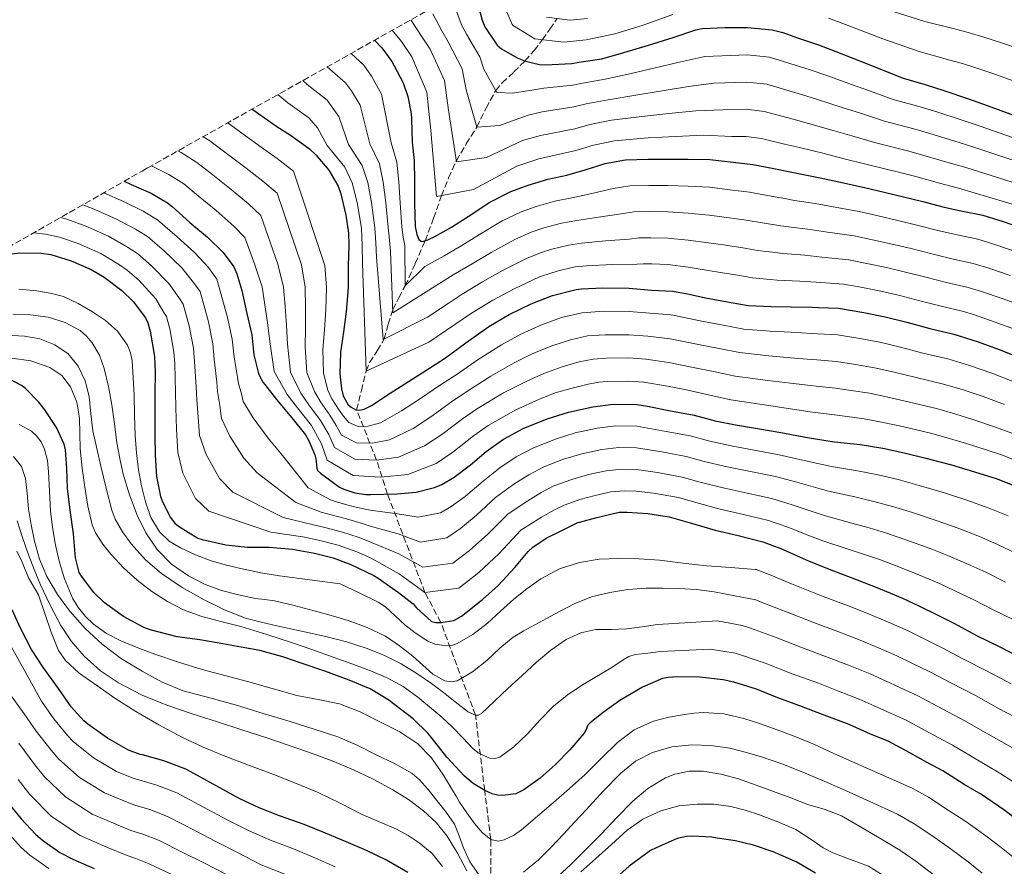
# Model space of a CAD drawing. Units: metres. Extents: x 579718 to 583124, y 4768225 to 4770579.
# Drawn here: x 581615 to 581883, y 4770090 to 4770321 of the extents above; entities that cross this region are included whole.
import ezdxf

# ---------------------------------------------------------------- set-up
doc = ezdxf.new("R2010")
doc.units = ezdxf.units.M
doc.header["$MEASUREMENT"] = 0
doc.linetypes.add('DGN Style 3', pattern=[2.435891, 1.739922, -0.695969])
for name, color, linetype, lineweight in [('Curva de nivel directora', 30, 'Continuous', 30), ('Curva de nivel intermedia', 30, 'Continuous', 0), ('Vaguada', 142, 'DGN Style 3', 13), ('Zona arbolada', 92, 'DGN Style 3', 0)]:
    doc.layers.add(name, color=color, linetype=linetype, lineweight=lineweight)

# ---------------------------------------------------------------- blocks, each defined once
blk = doc.blocks.new('*U3')
at = {"layer": 'Zona arbolada', "color": 92, "linetype": 'DGN Style 3', "lineweight": 0}
blk.add_polyline3d([(581518.1422, 4770205.9208, 0), (581647.9605, 4770279.9593, 0), (581649.4882, 4770280.8246, 0), (581841.6513, 4770388.9343, 0)], dxfattribs=at)

msp = doc.modelspace()

# ---------------------------------------------------------------- linework, layer by layer
at = {"layer": 'Curva de nivel directora', "color": 30, "linetype": 'Continuous', "lineweight": 30, "flags": 128}
for points, elevation in [([(581739.46, 4770326.15), (581740.79, 4770321.19), (581741.54, 4770319.37), (581744.91, 4770314.34), (581746.08, 4770313.33), (581750.32, 4770310.87), (581752.61, 4770309.94), (581756.43, 4770309.09), (581758.05, 4770308.98), (581765.27, 4770309.32), (581767.17, 4770309.65), (581773.49, 4770310.63), (581779.46, 4770312.33), (581786.21, 4770314.33), (581792.91, 4770316.42), (581799.09, 4770318.52), (581800.88, 4770318.87), (581807.06, 4770319.19), (581813.2, 4770319.13), (581819.95, 4770318.47), (581822.9, 4770317.81), (581826.91, 4770316.32), (581832.63, 4770314.37), (581837.33, 4770312.6), (581844.1, 4770309.92), (581848.9, 4770308.05), (581855.43, 4770305.41), (581862.05, 4770303.52), (581866.83, 4770301.97), (581873.57, 4770299.65), (581878.69, 4770297.88), (581900.02, 4770290)], 325), ([(581711.44, 4770315.68), (581713.43, 4770313.61), (581716.15, 4770309.9), (581716.77, 4770308.68), (581719.2, 4770304.06), (581720.51, 4770300.31), (581721.44, 4770295.67), (581721.47, 4770294.15), (581721.73, 4770287.88), (581722.23, 4770282.84), (581722.35, 4770277.11), (581722.29, 4770271.21), (581722.51, 4770264.82), (581722.96, 4770262.62), (581723.52, 4770261.29), (581724.21, 4770260.73), (581724.82, 4770260.76), (581725.97, 4770261.13), (581727.92, 4770262.06), (581732.4, 4770264.6), (581736.98, 4770267.51), (581742.88, 4770271.45)], 350), ([(581677.99, 4770296.86), (581679.2, 4770296.02), (581684.51, 4770292.26), (581688.75, 4770289.59), (581693.67, 4770286.01), (581695.39, 4770284.34), (581698.91, 4770280.18), (581701.51, 4770275.78), (581702.19, 4770273.75), (581703.59, 4770267.94), (581704.32, 4770262.98), (581704.39, 4770259.74), (581704.26, 4770254.06), (581704.19, 4770248.09), (581703.65, 4770241.58), (581702.96, 4770235.99), (581702.15, 4770230.5), (581701.94, 4770224.58), (581702.37, 4770220.52), (581702.88, 4770218.55), (581704.26, 4770216.09), (581704.99, 4770215.5), (581706.34, 4770214.73), (581707.41, 4770214.62), (581708.59, 4770214.9), (581710.58, 4770215.94), (581715.65, 4770219.27)], 375), ([(581742.88, 4770271.45), (581748.64, 4770274.34), (581753.39, 4770276.09), (581758.77, 4770277.75), (581763.92, 4770278.87), (581768.91, 4770280.29), (581774.37, 4770282.02), (581779.91, 4770282.97), (581786.05, 4770283.19), (581791.47, 4770283.19), (581797.01, 4770283.19), (581802.98, 4770283.09), (581809.31, 4770282.36), (581814.66, 4770281.73), (581820, 4770280.77), (581825.36, 4770279.69), (581827.63, 4770279.19), (581833.09, 4770278.12), (581838.13, 4770276.98), (581845.15, 4770275.48), (581850.53, 4770274.16), (581855.86, 4770272.88), (581861.06, 4770271.62), (581866.9, 4770270.1), (581871.89, 4770269), (581877.44, 4770267.89), (581883.04, 4770266.16), (581889.31, 4770263.99)], 350), ([(581643.05, 4770277.16), (581644.98, 4770276.31), (581650.42, 4770273.93), (581654.91, 4770271.24), (581656.15, 4770270.25), (581661.03, 4770265.93), (581665.83, 4770261.93), (581670.08, 4770257.74), (581672.99, 4770253.77), (581673.86, 4770251.85), (581675.19, 4770247.29), (581676.55, 4770241.08), (581677.89, 4770235.26), (581678.5, 4770229.74), (581679.62, 4770225), (581679.94, 4770224.19), (581680.96, 4770222.3), (581681.47, 4770221.64), (581684.66, 4770217.59), (581688.86, 4770212.57), (581692.54, 4770207.9), (581693.5, 4770206.28), (581695.15, 4770202.46), (581695.39, 4770201.38), (581695.63, 4770198.82)], 400), ([(581610.31, 4770257.08), (581614.59, 4770257.59), (581620.4, 4770257.53), (581623.07, 4770257.15), (581628.55, 4770255.43), (581634.03, 4770253.05), (581637.6, 4770250.94), (581642.43, 4770247.32), (581645.54, 4770244.33), (581648.93, 4770239.85), (581649.54, 4770238.46), (581650.18, 4770236.27), (581651.35, 4770229.35), (581651.49, 4770225.05), (581651.47, 4770219), (581651.47, 4770213.91), (581651.47, 4770207.87), (581651.57, 4770202.27), (581651.86, 4770196.55), (581653.01, 4770191.07), (581653.41, 4770189.9), (581655.58, 4770185.47), (581656.9, 4770183.8), (581657.87, 4770182.94), (581663.15, 4770179.71), (581664.34, 4770179.32), (581670.85, 4770177.88), (581676.74, 4770177.26), (581682.66, 4770177.27), (581689.04, 4770176.73), (581695.01, 4770175.59), (581700.08, 4770174.3), (581704.93, 4770172.55), (581711.25, 4770169.51)], 425), ([(581715.65, 4770219.27), (581720.7, 4770222.46), (581726.42, 4770226.17), (581730.83, 4770228.95), (581736.32, 4770233.06), (581742.59, 4770237.46), (581748.21, 4770240.76), (581754.22, 4770243.69), (581760.02, 4770246.01), (581766.45, 4770247.57), (581767.95, 4770247.75), (581773.74, 4770248.04), (581780.96, 4770247.96), (581787.06, 4770247.45), (581792.75, 4770247.16), (581796.86, 4770246.41), (581802.18, 4770245.22), (581807.73, 4770244.26), (581813.38, 4770243.24), (581819.74, 4770242.93), (581825.18, 4770242.89), (581830.98, 4770242.74), (581832.61, 4770242.69), (581838.08, 4770242.49), (581845.04, 4770241.35), (581850.8, 4770240.17), (581856.7, 4770238.68), (581862.99, 4770236.93), (581869.52, 4770235.41), (581875.92, 4770233.43), (581882.24, 4770231.14), (581888.46, 4770228.61)], 375), ([(581663.73, 4770151.9), (581657.57, 4770152.73), (581650.16, 4770154.68), (581648.43, 4770155.34), (581642.86, 4770158.33), (581637.71, 4770162.06), (581634.8, 4770164.89), (581631.38, 4770169.35), (581630.8, 4770170.36), (581629.82, 4770174.33), (581629.23, 4770180.89), (581628.32, 4770187.39), (581627.55, 4770193.23), (581627.38, 4770198.75), (581627.01, 4770203.85), (581626.71, 4770205.34), (581624.59, 4770209.9), (581621.41, 4770214.71), (581619.79, 4770216.81), (581616.1, 4770220.54), (581615.04, 4770221.39), (581610.53, 4770223.74)], 450), ([(581695.63, 4770198.82), (581695.87, 4770198.14), (581696.66, 4770197.48), (581701.89, 4770193.59), (581702.99, 4770193.05), (581706, 4770192.1), (581709.01, 4770191.64), (581710.3, 4770191.62), (581717.5, 4770191.85), (581722.77, 4770192.31), (581727.78, 4770193.53), (581729.79, 4770194.38), (581733.15, 4770196.36), (581737.6, 4770199.77), (581741.86, 4770203.37), (581746.62, 4770206.74), (581752, 4770209.62), (581758.54, 4770212.28), (581764.34, 4770214.14), (581770.98, 4770215.54), (581776.54, 4770216.26), (581783.04, 4770216.21), (581785.92, 4770215.78), (581792.19, 4770214.49), (581798.66, 4770213.25), (581804.42, 4770211.7), (581809.92, 4770210.63), (581815.98, 4770209.64), (581822.91, 4770208.49), (581829.1, 4770207.25), (581835.2, 4770206.25), (581836.96, 4770206.04), (581844, 4770205.3), (581850.18, 4770204.25), (581855.97, 4770202.98), (581861.92, 4770201.51), (581868.93, 4770199.72), (581875.18, 4770197.8), (581881.38, 4770195.91), (581887.47, 4770193.48)], 400), ([(581711.25, 4770169.51), (581712.37, 4770168.78), (581717.95, 4770164.86), (581721.92, 4770161.77), (581722.9, 4770160.71), (581726.98, 4770156.97), (581728.16, 4770156.71), (581729.5, 4770156.71), (581733.04, 4770157.19), (581735.14, 4770158.36), (581736.46, 4770159.43), (581740.86, 4770162.94), (581745.18, 4770166.76), (581749.73, 4770171.67), (581753.33, 4770176.1), (581754.62, 4770177.27), (581758.27, 4770179.72), (581762.18, 4770181.66), (581766.9, 4770184.01), (581767.41, 4770184.07), (581772.1, 4770185.38), (581778.22, 4770186.76), (581780.38, 4770186.76), (581786.03, 4770186.47), (581791.87, 4770185.57), (581797.58, 4770183.89), (581804.42, 4770181.93), (581810.72, 4770180.39), (581817.44, 4770178.73), (581822.3, 4770176.89), (581828.4, 4770174.15), (581830.03, 4770173.45), (581836.7, 4770170.76), (581843.14, 4770168.36), (581849.01, 4770166.09), (581855.52, 4770163.3), (581860.21, 4770161.17), (581864.83, 4770158.84), (581869.71, 4770156.36), (581875.73, 4770153.09), (581882.1, 4770150.04), (581888.74, 4770146.57)], 425), ([(581720.46, 4770088.38), (581714.69, 4770091.8), (581709.18, 4770094.39), (581703.65, 4770096.76), (581698.06, 4770099.18), (581692.22, 4770101.53), (581685.5, 4770103.91), (581679.89, 4770106.04), (581674.61, 4770108.51), (581669.18, 4770111.55), (581663.06, 4770114.89), (581659.89, 4770116.6), (581653.87, 4770118.92), (581648.1, 4770120.57), (581647.47, 4770120.67), (581644.29, 4770121.79), (581638.54, 4770125.05), (581633.1, 4770128.96), (581632.03, 4770129.84), (581628.59, 4770133.68), (581625.15, 4770138.62), (581621.02, 4770144.27), (581617.78, 4770149.28), (581614.74, 4770155.13), (581612.51, 4770160.12)], 475), ([(581887.61, 4770102.29), (581883.23, 4770105.51), (581877.13, 4770109.72), (581872.43, 4770112.45), (581866.54, 4770116.18), (581862.11, 4770118.58), (581857.57, 4770121.11), (581851.6, 4770124.26), (581846.83, 4770126.2), (581840.99, 4770128.79), (581834.21, 4770131.35), (581827.95, 4770133.78), (581821.5, 4770136.07), (581815.71, 4770138.44), (581809.49, 4770140.36), (581806.56, 4770141), (581800.11, 4770141.78), (581793.97, 4770141.8), (581791.62, 4770141.64), (581790.06, 4770141.34), (581784.56, 4770139), (581778.42, 4770135.4), (581773.82, 4770132.1), (581770.32, 4770129.29), (581769.68, 4770128.62), (581769.14, 4770127.3), (581768.58, 4770126.34), (581764.75, 4770121.88), (581760.82, 4770117.93), (581756.61, 4770114.17), (581752.13, 4770110.98), (581749.97, 4770109.9), (581746.38, 4770109.4), (581744.96, 4770109.5), (581743.55, 4770109.9), (581741.49, 4770110.78), (581738.35, 4770112.7), (581735.95, 4770114.68), (581731.17, 4770119.93), (581726.9, 4770125.34), (581725.98, 4770126.49), (581721.94, 4770130.38), (581716.62, 4770134.46), (581715.31, 4770135.48), (581710.19, 4770138.52), (581704.51, 4770140.95), (581697.89, 4770143.37), (581691.97, 4770145.35), (581686.34, 4770147.34), (581680.13, 4770149.05), (581674.98, 4770149.98), (581670.02, 4770150.84), (581663.73, 4770151.9)], 450), ([(581611.71, 4770107.07), (581614.91, 4770103.07), (581618.82, 4770098.84), (581620.78, 4770097.2), (581625.52, 4770093.88), (581629.07, 4770092.01), (581634.9, 4770089.47)], 500), ([(581831.79, 4770088.23), (581826.51, 4770091.32), (581820.22, 4770094.01), (581814.88, 4770095.86), (581809.93, 4770097.1), (581804.96, 4770097.83), (581803.53, 4770098.07), (581798.14, 4770098.3), (581796.54, 4770098.2), (581794.02, 4770097.72), (581788.32, 4770095.19), (581786.74, 4770094.42), (581780.9, 4770090.12), (581775.92, 4770085.66)], 475)]:
    msp.add_lwpolyline(points, dxfattribs=dict(at, elevation=elevation))
at = {"layer": 'Curva de nivel intermedia', "color": 30, "linetype": 'Continuous', "lineweight": 0, "flags": 128}
for points, elevation in [([(581744.25, 4770331.02), (581749.12, 4770319.81), (581755.2, 4770316.07), (581763.12, 4770315.16), (581769.18, 4770315.76), (581777.05, 4770317.44), (581784.49, 4770319.68), (581792.82, 4770322.66)], 320), ([(581733.4, 4770324.53), (581735.27, 4770319.71), (581736.54, 4770317.31), (581740.12, 4770311.12), (581741.26, 4770307.75), (581744.81, 4770301.39), (581749.06, 4770301.19), (581754.89, 4770302.15), (581757.6, 4770302.55), (581765.54, 4770303.38), (581768.17, 4770303.99), (581774.35, 4770305.03), (581781.11, 4770306.5), (581788.05, 4770308.1), (581795, 4770309.75), (581801.56, 4770311.24), (581813.12, 4770311.69), (581819.23, 4770311.06), (581830.31, 4770307.61), (581834.85, 4770306.03), (581841.61, 4770303.62), (581846.5, 4770301.89), (581853.03, 4770299.5), (581860.34, 4770297.51), (581864.92, 4770296.09), (581871.59, 4770293.91), (581876.73, 4770292.23), (581898.07, 4770284.73)], 330), ([(581721.31, 4770321.23), (581724.25, 4770316.76), (581726.56, 4770313.19), (581730.52, 4770304.67), (581731.62, 4770296.57), (581733.8, 4770282.44), (581741.95, 4770283.67), (581751.81, 4770288.26), (581756.71, 4770289.7), (581766.09, 4770291.52), (581770.17, 4770292.66), (581776.09, 4770293.82), (581784.43, 4770294.84), (581791.74, 4770295.64), (581799.17, 4770296.4), (581806.5, 4770296.67), (581812.97, 4770296.82), (581817.79, 4770296.24), (581825.69, 4770294.08), (581829.89, 4770292.9), (581836.63, 4770291.01), (581841.69, 4770289.58), (581848.25, 4770287.67), (581856.91, 4770285.48), (581861.1, 4770284.31), (581867.63, 4770282.42), (581872.82, 4770280.95), (581894.18, 4770274.19)], 340), ([(581727.33, 4770322.92), (581729.76, 4770318.24), (581731.55, 4770315.25), (581735.32, 4770307.9), (581736.44, 4770302.16), (581739.31, 4770291.92), (581745.51, 4770292.43), (581753.35, 4770295.21), (581757.16, 4770296.12), (581765.82, 4770297.45), (581769.17, 4770298.32), (581775.22, 4770299.42), (581782.77, 4770300.67), (581789.9, 4770301.87), (581797.09, 4770303.07), (581804.03, 4770303.95), (581813.05, 4770304.25), (581818.51, 4770303.65), (581828, 4770300.85), (581832.37, 4770299.47), (581839.12, 4770297.31), (581844.09, 4770295.74), (581850.64, 4770293.58), (581858.62, 4770291.5), (581863.01, 4770290.2), (581869.61, 4770288.17), (581874.77, 4770286.59), (581896.13, 4770279.46)], 335), ([(581758.36, 4770321.96), (581764.69, 4770321.18), (581769.51, 4770321.62)], 315), ([(581835.36, 4770321.68), (581840, 4770319.99), (581843.04, 4770318.81), (581850.22, 4770316.06), (581860.14, 4770312.62), (581868.48, 4770310.27), (581871.9, 4770309.29), (581875.6, 4770308.12), (581879.9, 4770306.66), (581887.05, 4770304.15)], 320), ([(581852.76, 4770323.59), (581861.63, 4770320.75), (581869.39, 4770318.83), (581873.46, 4770317.82), (581877.78, 4770316.54), (581882.59, 4770314.93), (581889.38, 4770312.66)], 315), ([(581716.25, 4770318.39), (581718.74, 4770315.29), (581721.56, 4770311.13), (581725.73, 4770301.45), (581726.8, 4770290.99), (581728.29, 4770272.96), (581738.4, 4770274.91), (581750.27, 4770281.32), (581756.27, 4770283.27), (581766.37, 4770285.58), (581771.17, 4770286.99), (581776.95, 4770288.21), (581786.08, 4770289.02), (581793.59, 4770289.42), (581801.26, 4770289.72), (581808.97, 4770289.39), (581812.89, 4770289.38), (581817.07, 4770288.84), (581823.38, 4770287.32), (581827.42, 4770286.34), (581834.14, 4770284.71), (581839.29, 4770283.42), (581845.86, 4770281.75), (581855.19, 4770279.47), (581859.19, 4770278.42), (581865.66, 4770276.68), (581870.86, 4770275.3), (581892.24, 4770268.93)], 345), ([(581705.02, 4770312.07), (581708.45, 4770308.83), (581710.63, 4770305.86), (581713.36, 4770300.98), (581715.93, 4770287.64), (581717.51, 4770282.38), (581718.08, 4770277.02), (581718.38, 4770271.25), (581718.84, 4770264.69), (581719.24, 4770261.86), (581719.67, 4770259.66), (581719.75, 4770248.6), (581725.18, 4770253.87), (581727.82, 4770255.35), (581730.41, 4770256.82), (581735.22, 4770259.63), (581740.11, 4770262.59), (581746.28, 4770266.35), (581751.43, 4770268.8), (581755.53, 4770270.27), (581760.63, 4770271.75), (581765.27, 4770272.67), (581770.76, 4770273.83), (581776.55, 4770275.14), (581781.11, 4770275.88), (581786.31, 4770276.04), (581791.47, 4770276), (581797.01, 4770275.83), (581802.86, 4770275.51), (581808.44, 4770274.83), (581813.77, 4770274.15), (581818.65, 4770273.27), (581823.87, 4770272.35), (581826.05, 4770271.94), (581831.7, 4770271.07), (581836.59, 4770270.14), (581843.74, 4770268.88), (581848.95, 4770267.68), (581854.31, 4770266.45), (581859.5, 4770265.21), (581865.23, 4770263.71), (581870.45, 4770262.5), (581876.13, 4770261.31), (581881.07, 4770259.79), (581887.13, 4770257.7)], 355), ([(581698.46, 4770308.37), (581703.47, 4770304.06), (581705.12, 4770301.82), (581707.52, 4770297.91), (581710.13, 4770287.41), (581712.79, 4770281.91), (581713.81, 4770276.92), (581714.47, 4770271.29), (581715.17, 4770264.57), (581715.52, 4770261.11), (581715.81, 4770258.04), (581716.42, 4770241.28), (581725.54, 4770246.98), (581729.66, 4770249.57), (581732.9, 4770251.59), (581738.04, 4770254.66), (581743.24, 4770257.67), (581749.68, 4770261.25), (581754.21, 4770263.26), (581757.66, 4770264.45), (581762.48, 4770265.75), (581766.62, 4770266.48), (581772.6, 4770267.37), (581778.73, 4770268.25), (581782.32, 4770268.8), (581786.57, 4770268.89), (581791.47, 4770268.8), (581797.01, 4770268.46), (581802.73, 4770267.93), (581807.56, 4770267.31), (581812.89, 4770266.56), (581817.3, 4770265.77), (581822.38, 4770265.02), (581824.47, 4770264.69), (581830.32, 4770264.02), (581835.04, 4770263.29), (581842.33, 4770262.28), (581847.36, 4770261.2), (581852.76, 4770260.02), (581857.94, 4770258.79), (581863.57, 4770257.32), (581869.02, 4770256.01), (581874.82, 4770254.73), (581879.1, 4770253.41), (581884.95, 4770251.41)], 360), ([(581691.81, 4770304.64), (581693.05, 4770303.56), (581698.49, 4770299.28), (581699.61, 4770297.78), (581701.67, 4770294.84), (581704.33, 4770287.17), (581708.07, 4770281.45), (581709.54, 4770276.83), (581710.57, 4770271.33), (581711.49, 4770264.44), (581711.8, 4770260.35), (581711.96, 4770256.41), (581713.76, 4770233.95), (581725.91, 4770240.09), (581731.51, 4770243.79), (581735.38, 4770246.36), (581740.86, 4770249.7), (581746.37, 4770252.75), (581753.08, 4770256.15), (581757, 4770257.72), (581759.8, 4770258.63), (581764.34, 4770259.75), (581767.96, 4770260.28), (581774.44, 4770260.91), (581780.91, 4770261.37), (581783.53, 4770261.71), (581786.83, 4770261.74), (581791.47, 4770261.61), (581797.01, 4770261.1), (581802.61, 4770260.35), (581806.69, 4770259.79), (581812, 4770258.98), (581815.96, 4770258.26), (581820.9, 4770257.69), (581822.88, 4770257.44), (581828.93, 4770256.96), (581833.5, 4770256.45), (581840.91, 4770255.68), (581845.78, 4770254.71), (581851.22, 4770253.58), (581856.38, 4770252.37), (581861.91, 4770250.93), (581867.58, 4770249.52), (581873.51, 4770248.15), (581877.14, 4770247.03), (581882.76, 4770245.11), (581888.28, 4770243.12)], 365), ([(581685.02, 4770300.81), (581687.78, 4770298.62), (581693.52, 4770294.5), (581694.1, 4770293.74), (581695.83, 4770291.76), (581698.52, 4770286.93), (581703.35, 4770280.98), (581705.27, 4770276.73), (581706.66, 4770271.38), (581707.82, 4770264.31), (581708.08, 4770259.6), (581708.1, 4770254.79), (581709.1, 4770225.3), (581726.27, 4770233.19), (581733.35, 4770238.01), (581737.87, 4770241.13), (581743.69, 4770244.73), (581749.5, 4770247.83), (581756.48, 4770251.05), (581759.79, 4770252.17), (581761.94, 4770252.81), (581766.2, 4770253.75), (581769.31, 4770254.08), (581776.28, 4770254.45), (581783.09, 4770254.48), (581784.74, 4770254.62), (581787.09, 4770254.58), (581791.47, 4770254.42), (581797.01, 4770253.74), (581802.49, 4770252.77), (581805.82, 4770252.27), (581811.11, 4770251.39), (581814.61, 4770250.76), (581819.41, 4770250.35), (581821.3, 4770250.19), (581827.55, 4770249.91), (581831.96, 4770249.6), (581839.5, 4770249.08), (581844.2, 4770248.23), (581849.67, 4770247.15), (581854.82, 4770245.96), (581860.25, 4770244.54), (581866.15, 4770243.03), (581872.21, 4770241.57), (581875.17, 4770240.65), (581880.58, 4770238.82), (581886.13, 4770236.78)], 370), ([(581671.33, 4770293.11), (581675.22, 4770290.31), (581680.43, 4770286.49), (581684.85, 4770283.39), (581689.25, 4770279.95), (581697.86, 4770254.2), (581698.33, 4770248.15), (581698.11, 4770242.04), (581697.77, 4770236.63), (581697.32, 4770231.22), (581697.46, 4770224.74), (581698.67, 4770220.13), (581699.76, 4770217.74), (581701.73, 4770214.68), (581702.98, 4770212.99), (581704.38, 4770211.3), (581706.94, 4770210.17), (581709.72, 4770210.27), (581713.05, 4770211.23), (581718.79, 4770214.48), (581723.73, 4770217.65), (581729.42, 4770221.54), (581733.74, 4770224.33), (581739.75, 4770228.49), (581746.06, 4770232.52), (581751.35, 4770235.41), (581757.02, 4770237.94), (581762.44, 4770239.95), (581767.99, 4770241.25), (581774.06, 4770241.65), (581780.89, 4770241.61), (581786.53, 4770241.16), (581792.42, 4770240.67), (581800.78, 4770238.96), (581806.62, 4770237.87), (581812.21, 4770236.81), (581819.42, 4770236.2), (581825.12, 4770235.93), (581830.8, 4770235.61), (581832.4, 4770235.52), (581837.8, 4770235.2), (581843.88, 4770234.24), (581849.37, 4770233.2)], 380), ([(581664.61, 4770289.33), (581666.47, 4770288.17), (581671.24, 4770284.59), (581676.34, 4770280.71), (581680.94, 4770277.19), (581684.82, 4770273.89), (581691.46, 4770254.34), (581692.46, 4770248.21), (581692.56, 4770242.5), (581692.57, 4770237.27), (581692.49, 4770231.94), (581692.97, 4770224.9), (581694.98, 4770219.74), (581696.63, 4770216.93), (581699.21, 4770213.27), (581700.97, 4770210.49), (581702.42, 4770207.87), (581706.48, 4770205.73), (581710.85, 4770205.64), (581715.52, 4770206.51), (581721.94, 4770209.69), (581726.76, 4770212.84), (581732.43, 4770216.91), (581736.65, 4770219.72), (581743.17, 4770223.92), (581749.53, 4770227.57), (581754.49, 4770230.06), (581759.82, 4770232.2), (581764.87, 4770233.88), (581769.53, 4770234.93), (581774.38, 4770235.27), (581780.82, 4770235.27), (581786, 4770234.87), (581792.1, 4770234.18), (581799.39, 4770232.7), (581805.52, 4770231.48), (581811.05, 4770230.38), (581819.1, 4770229.47), (581825.06, 4770228.97), (581830.62, 4770228.48), (581832.19, 4770228.36)], 385), ([(581657.73, 4770285.46), (581658.61, 4770285), (581662.9, 4770282.31), (581667.26, 4770278.88), (581672.25, 4770274.94), (581677.03, 4770270.99), (581680.4, 4770267.83), (581685.05, 4770254.49), (581686.59, 4770248.28), (581687.02, 4770242.97), (581687.37, 4770237.91), (581687.67, 4770232.66), (581688.49, 4770225.06), (581691.29, 4770219.34), (581693.51, 4770216.11), (581696.69, 4770211.86), (581698.95, 4770207.99), (581700.46, 4770204.44), (581706.02, 4770201.28), (581711.97, 4770201.01), (581718, 4770201.79), (581725.08, 4770204.89), (581729.79, 4770208.03), (581735.44, 4770212.28), (581739.56, 4770215.1), (581746.59, 4770219.35), (581753, 4770222.62), (581757.63, 4770224.7), (581762.61, 4770226.45), (581767.3, 4770227.82), (581771.07, 4770228.6), (581774.7, 4770228.88), (581780.75, 4770228.92), (581785.47, 4770228.58), (581791.77, 4770227.69), (581797.99, 4770226.44), (581804.41, 4770225.08), (581809.88, 4770223.95), (581818.78, 4770222.74), (581825, 4770222.01), (581830.44, 4770221.35), (581831.98, 4770221.19)], 390), ([(581650.52, 4770281.41), (581655.27, 4770279.01), (581659.32, 4770276.44), (581663.29, 4770273.17), (581668.16, 4770269.16), (581673.12, 4770264.79), (581675.98, 4770261.77), (581678.65, 4770254.63), (581680.73, 4770248.34), (581681.47, 4770243.43), (581682.18, 4770238.55), (581682.84, 4770233.37), (581684.01, 4770225.21), (581687.59, 4770218.95), (581690.38, 4770215.3), (581694.16, 4770210.45), (581696.94, 4770205.48), (581698.5, 4770201.01), (581705.55, 4770196.84), (581713.1, 4770196.38), (581720.47, 4770197.07), (581728.23, 4770200.1), (581732.81, 4770203.23), (581738.45, 4770207.66), (581742.48, 4770210.48), (581750.02, 4770214.78), (581756.47, 4770217.68), (581760.77, 4770219.35), (581765.41, 4770220.7), (581769.73, 4770221.76), (581772.62, 4770222.28), (581775.01, 4770222.49), (581780.68, 4770222.58), (581784.94, 4770222.3), (581791.44, 4770221.2), (581796.59, 4770220.18), (581803.31, 4770218.69), (581808.71, 4770217.52), (581818.46, 4770216.01)], 395), ([(581637.49, 4770273.99), (581642.9, 4770271.6), (581648.27, 4770269.02), (581652.17, 4770266.65), (581657.54, 4770261.99), (581662.3, 4770257.7), (581666.04, 4770253.64), (581668.39, 4770250.39), (581671.3, 4770239.93), (581672.58, 4770234.03), (581673.08, 4770229.14), (581673.99, 4770223.67), (581674.24, 4770221.95), (581675.07, 4770219.1), (581675.53, 4770217), (581678.27, 4770212.57), (581682.28, 4770207.06), (581685.95, 4770202.7), (581693.27, 4770193.44), (581699.37, 4770190.21), (581701.28, 4770189.58), (581704.88, 4770188.52), (581708.4, 4770187.72), (581710.25, 4770187.32), (581717.67, 4770186.39), (581723.37, 4770185.46), (581729.45, 4770186.65), (581732.32, 4770188.37), (581736.22, 4770191.16), (581741.03, 4770195.29), (581745.65, 4770198.89), (581750.06, 4770201.89), (581754.79, 4770204.41), (581760.78, 4770206.77), (581766.16, 4770208.45), (581772.21, 4770209.74), (581777.31, 4770210.36), (581783, 4770210.3), (581791.03, 4770208.87), (581797.59, 4770207.63), (581802.93, 4770206.18), (581808.8, 4770204.89), (581815.02, 4770203.77)], 405), ([(581631.76, 4770270.72), (581634.41, 4770269.72), (581640.82, 4770266.88), (581646.12, 4770264.12), (581649.42, 4770262.05), (581654.05, 4770258.05), (581658.78, 4770253.48), (581662.01, 4770249.54), (581663.79, 4770247.02), (581666.06, 4770238.78), (581667.27, 4770232.81), (581667.67, 4770228.55), (581668.36, 4770222.34), (581668.55, 4770219.72), (581669.18, 4770215.91), (581669.59, 4770212.37), (581671.88, 4770207.54), (581675.7, 4770201.54), (581679.35, 4770197.5), (581689.89, 4770189.4), (581696.86, 4770186.83), (581699.57, 4770186.11), (581703.75, 4770184.94), (581707.8, 4770183.8), (581710.2, 4770183.01), (581717.84, 4770180.93), (581723.98, 4770178.61), (581731.11, 4770179.78), (581734.85, 4770182.36), (581739.29, 4770185.96), (581744.47, 4770190.81), (581749.43, 4770194.41), (581753.5, 4770197.03), (581757.59, 4770199.19), (581763.02, 4770201.26), (581767.98, 4770202.76), (581773.44, 4770203.93), (581778.07, 4770204.46), (581782.95, 4770204.38), (581789.87, 4770203.26), (581796.51, 4770202.01), (581801.44, 4770200.65), (581807.69, 4770199.16), (581814.06, 4770197.89), (581820.92, 4770196.51), (581826.66, 4770194.98), (581833.04, 4770193.17), (581835.36, 4770192.53)], 410), ([(581625.68, 4770267.25), (581627.12, 4770266.87), (581632.45, 4770264.96), (581638.74, 4770262.16), (581643.97, 4770259.21), (581646.67, 4770257.45), (581650.56, 4770254.1), (581655.26, 4770249.25), (581657.97, 4770245.44), (581659.19, 4770243.64), (581660.82, 4770237.64), (581661.97, 4770231.58), (581662.26, 4770227.95), (581662.73, 4770221.01), (581662.86, 4770217.49), (581663.28, 4770212.71), (581663.65, 4770207.73), (581665.49, 4770202.52), (581669.12, 4770196.03), (581672.75, 4770192.3), (581686.51, 4770185.35), (581694.35, 4770183.44), (581697.86, 4770182.64), (581702.63, 4770181.36), (581707.19, 4770179.88), (581710.14, 4770178.71), (581718.01, 4770175.47), (581724.58, 4770171.76), (581732.78, 4770172.91), (581737.38, 4770176.35), (581742.37, 4770180.76), (581747.9, 4770186.33), (581753.22, 4770189.93), (581756.94, 4770192.18), (581760.38, 4770193.98), (581765.26, 4770195.74), (581769.81, 4770197.07), (581774.67, 4770198.13), (581778.83, 4770198.56), (581782.91, 4770198.47), (581788.71, 4770197.64), (581795.44, 4770196.39), (581799.95, 4770195.13), (581806.57, 4770193.42), (581813.1, 4770192.02), (581819.92, 4770190.52), (581825.44, 4770188.85), (581831.96, 4770186.63)], 415), ([(581618.39, 4770263.1), (581621.63, 4770262.76), (581625.38, 4770261.92), (581630.49, 4770260.2), (581636.66, 4770257.44), (581641.82, 4770254.3), (581643.92, 4770252.86), (581647.07, 4770250.16), (581651.74, 4770245.02), (581653.93, 4770241.34), (581654.59, 4770240.27), (581655.58, 4770236.49), (581656.66, 4770230.36), (581656.85, 4770227.35), (581657.1, 4770219.68), (581657.17, 4770215.26), (581657.39, 4770209.51), (581657.7, 4770203.09), (581659.1, 4770197.49), (581662.53, 4770190.52), (581666.15, 4770187.11), (581683.12, 4770181.31), (581691.83, 4770180.06), (581696.15, 4770179.17), (581701.5, 4770177.77), (581706.59, 4770175.96), (581710.09, 4770174.4), (581718.18, 4770170.01), (581725.18, 4770164.91), (581734.45, 4770166.03), (581739.91, 4770170.34), (581745.44, 4770175.55), (581751.33, 4770181.85), (581757.01, 4770185.45), (581760.37, 4770187.33), (581763.18, 4770188.76), (581767.49, 4770190.23), (581771.63, 4770191.38), (581775.9, 4770192.32), (581779.6, 4770192.66), (581782.87, 4770192.55), (581787.55, 4770192.03), (581794.37, 4770190.77), (581798.46, 4770189.6), (581805.45, 4770187.69), (581812.14, 4770186.15), (581818.93, 4770184.53), (581824.22, 4770182.71)], 420), ([(581614.3, 4770247.71), (581619.18, 4770247.22), (581622.87, 4770246.63), (581626.49, 4770245.65), (581630.54, 4770243.81), (581634.38, 4770241.55), (581637.96, 4770239.18), (581641.21, 4770236.27), (581643.93, 4770232.45), (581644.78, 4770230.35), (581645.21, 4770228.14), (581645.55, 4770223.49), (581645.76, 4770218.83), (581645.89, 4770213.26), (581646.06, 4770207.7), (581646.44, 4770203.03), (581647.01, 4770198.37), (581647.8, 4770193.96), (581648.88, 4770189.6), (581650.35, 4770185.35), (581652.72, 4770181.43), (581655.33, 4770178.9), (581658.4, 4770177.06), (581662.53, 4770175.12), (581666.78, 4770173.55), (581671.02, 4770172.33), (581675.31, 4770171.3), (581680.36, 4770170.27), (581685.44, 4770169.42), (581693.75, 4770168.32), (581702.06, 4770167.23), (581707.21, 4770164.74), (581712.37, 4770162.26), (581714.4, 4770160.96), (581717.08, 4770158.47), (581719.77, 4770155.95), (581722.82, 4770153.68), (581726.01, 4770151.6)], 430), ([(581612.68, 4770240.87), (581617.5, 4770240.69), (581622.28, 4770240.04), (581626.97, 4770238.64), (581631.03, 4770236.39), (581632.77, 4770234.85), (581634.3, 4770233.02), (581636.31, 4770229.64), (581637.6, 4770226.03), (581638.8, 4770221.09), (581639.74, 4770216.11), (581640.42, 4770210.94), (581641.1, 4770205.78), (581641.86, 4770201.46), (581642.78, 4770197.17), (581644.48, 4770191.51), (581646.65, 4770185.99), (581649, 4770181.14), (581652.03, 4770176.63), (581655.97, 4770172.59), (581660.61, 4770169.41), (581665.01, 4770167.15), (581669.61, 4770165.44), (581674.24, 4770164.2), (581678.91, 4770163.23), (581681.49, 4770162.92), (581684.06, 4770162.56), (581689.5, 4770161.3), (581694.91, 4770159.9), (581699.58, 4770158.6), (581704.22, 4770157.2), (581709.41, 4770155.35), (581714.38, 4770152.94), (581718.24, 4770150.35), (581721.88, 4770147.49), (581724.57, 4770145.05), (581727.31, 4770142.58), (581730.6, 4770140.77)], 435), ([(581610.92, 4770235.11), (581615.85, 4770234.9), (581620.05, 4770234.14), (581624.13, 4770232.51), (581627.74, 4770230.05), (581630.49, 4770226.67), (581632.43, 4770222.63), (581633.52, 4770218.4), (581633.96, 4770213.7), (581634.53, 4770209.03), (581635.6, 4770204.21), (581636.72, 4770199.41), (581638.17, 4770193.37), (581639.74, 4770187.35), (581640.64, 4770184.87), (581642.6, 4770181.43), (581645.01, 4770178.18), (581648.85, 4770173.83), (581653.23, 4770170.08), (581658.91, 4770166.26), (581664.86, 4770162.9), (581670.43, 4770160.09), (581676.22, 4770157.87), (581680.48, 4770156.76), (581684.77, 4770155.76), (581691.44, 4770154.33), (581698.11, 4770152.88), (581703.79, 4770151.37), (581709.39, 4770149.55), (581714.14, 4770147.67), (581718.72, 4770145.36), (581722.93, 4770142.78), (581727, 4770140.02), (581730.21, 4770137.55), (581733.4, 4770135.02), (581737.09, 4770132.18), (581738.98, 4770131.37), (581739.84, 4770131.39), (581740.62, 4770131.81), (581744.21, 4770135.17), (581747.79, 4770138.61), (581751.69, 4770142.24), (581755.61, 4770145.87)], 440), ([(581849.37, 4770233.2), (581854.99, 4770231.86), (581861.14, 4770230.24), (581867.94, 4770228.65), (581873.88, 4770226.85), (581879.93, 4770224.75), (581885.94, 4770222.41)], 380), ([(581612.35, 4770228.85), (581617.61, 4770228.12), (581622.78, 4770226.32), (581626.01, 4770224.15), (581628.38, 4770221.07), (581630.15, 4770216.84), (581630.91, 4770212.47), (581630.95, 4770208.26), (581631.05, 4770204.07), (581631.61, 4770198.85), (581632.29, 4770193.63), (581633.1, 4770188.48), (581634.37, 4770183.39), (581635.28, 4770181.16), (581637.2, 4770178.11), (581639.52, 4770175.27), (581642.92, 4770171.6), (581646.61, 4770168.26), (581650.6, 4770165.17), (581654.85, 4770162.45), (581659.3, 4770160.14), (581663.97, 4770158.37), (581669.45, 4770156.98), (581674.93, 4770155.57), (581681.98, 4770153.39), (581689.01, 4770151.1), (581694.56, 4770149.18), (581700.11, 4770147.23), (581705.2, 4770145.38), (581710.27, 4770143.47), (581714.86, 4770141.56), (581719.24, 4770139.18), (581723.21, 4770136.33), (581726.96, 4770133.22), (581729.84, 4770130.7), (581732.68, 4770128.14), (581735.5, 4770125.18), (581738.33, 4770122.16), (581739.99, 4770120.89), (581742.91, 4770119.61)], 445), ([(581832.19, 4770228.36), (581837.53, 4770227.92), (581842.72, 4770227.13), (581847.94, 4770226.24), (581853.27, 4770225.05), (581859.28, 4770223.55), (581866.37, 4770221.88), (581871.84, 4770220.27), (581877.61, 4770218.36), (581883.42, 4770216.2)], 385), ([(581831.98, 4770221.19), (581837.25, 4770220.64), (581841.56, 4770220.02), (581846.51, 4770219.27), (581851.55, 4770218.23), (581857.42, 4770216.86), (581864.79, 4770215.11), (581869.8, 4770213.69), (581875.3, 4770211.97), (581880.9, 4770210), (581885.39, 4770208.42)], 390), ([(581818.46, 4770216.01), (581824.94, 4770215.05), (581830.27, 4770214.22), (581831.77, 4770214.02), (581836.97, 4770213.35), (581840.4, 4770212.91), (581845.07, 4770212.3), (581849.83, 4770211.41), (581855.57, 4770210.17), (581863.22, 4770208.35), (581867.76, 4770207.12), (581872.98, 4770205.57), (581878.38, 4770203.79), (581882.82, 4770202.33), (581887.06, 4770200.6)], 395), ([(581745.14, 4770097), (581743.15, 4770097.39), (581740.77, 4770099.29), (581738.72, 4770101.76), (581736.58, 4770104.66), (581734.6, 4770107.65), (581733.66, 4770109.25), (581732.72, 4770110.85), (581731.31, 4770113.2), (581729.88, 4770115.54), (581726.92, 4770119.81), (581723.23, 4770123.54), (581718.28, 4770126.8), (581713.04, 4770129.49), (581707.52, 4770132.24), (581701.82, 4770134.5), (581696.01, 4770135.67), (581690.19, 4770136.77), (581683.45, 4770138.65), (581676.7, 4770140.53), (581670.51, 4770142.17), (581664.32, 4770143.83), (581657.87, 4770145.83), (581651.47, 4770148.03), (581646.76, 4770149.78), (581642.11, 4770151.71), (581638.23, 4770153.67), (581634.68, 4770156.2), (581632.51, 4770158.27), (581630.59, 4770160.64), (581629.04, 4770163.16), (581626.77, 4770168.59), (581625.3, 4770173.41), (581624.21, 4770178.29), (581623.52, 4770182.74), (581622.97, 4770187.2), (581622.67, 4770192.52), (581622.45, 4770197.84), (581622.12, 4770200.95), (581621.34, 4770204), (581620.37, 4770206), (581619.16, 4770207.62), (581617.74, 4770208.93), (581614.4, 4770210.76)], 455), ([(581815.02, 4770203.77), (581821.92, 4770202.5), (581827.88, 4770201.12), (581834.12, 4770199.71), (581836.16, 4770199.28), (581843.25, 4770198.13), (581848.94, 4770197), (581854.37, 4770195.68), (581860.09, 4770194.1), (581866.98, 4770192.1), (581872.84, 4770190.15), (581878.97, 4770188.03), (581884.4, 4770185.79)], 405), ([(581739.96, 4770087.71), (581737.46, 4770091.33), (581735.66, 4770095.18), (581734.55, 4770098.43), (581733.24, 4770101.58), (581730.95, 4770104.91), (581728.4, 4770108.06), (581726.07, 4770111.03), (581723.59, 4770113.83), (581721.66, 4770115.42), (581716.84, 4770118.2), (581711.84, 4770120.58), (581706.67, 4770123.16), (581701.37, 4770125.44), (581694.91, 4770127.58), (581688.41, 4770129.6), (581681.05, 4770131.87), (581673.69, 4770134.13), (581666.42, 4770136.08), (581659.13, 4770138.03), (581653.42, 4770140.38), (581647.95, 4770143.35), (581642.35, 4770146.8), (581637.05, 4770150.72), (581632.43, 4770155), (581628.25, 4770159.73), (581624.82, 4770164.32), (581621.95, 4770169.28), (581619.96, 4770174.01), (581618.54, 4770178.9), (581617.66, 4770183.31), (581616.93, 4770187.73), (581616.55, 4770191.86), (581616.13, 4770196), (581614.99, 4770199.24), (581612.83, 4770201.97)], 460), ([(581835.36, 4770192.53), (581842.5, 4770190.95), (581847.7, 4770189.76), (581852.78, 4770188.38), (581858.26, 4770186.7), (581865.03, 4770184.48), (581870.49, 4770182.49), (581876.57, 4770180.16), (581881.34, 4770178.1), (581887.2, 4770175.22)], 410), ([(581731.21, 4770098.35), (581728.27, 4770102.03), (581724.81, 4770105.25), (581720.72, 4770108.33), (581716.4, 4770111.02), (581711.07, 4770113.88), (581705.63, 4770116.46), (581700.34, 4770118.7), (581694.97, 4770120.75), (581688.38, 4770123.04), (581681.76, 4770125.25), (581675.16, 4770127.38), (581668.57, 4770129.51), (581661.63, 4770131.77), (581654.7, 4770134.07), (581648.01, 4770136.83), (581641.55, 4770140.23), (581636.58, 4770143.47), (581632.13, 4770147.44), (581628.68, 4770151.48), (581625.81, 4770155.89), (581622.86, 4770161.37), (581620.24, 4770166.99), (581618.51, 4770171.19), (581616.88, 4770175.43), (581615.3, 4770179.93), (581613.81, 4770184.47)], 465), ([(581831.96, 4770186.63), (581834.56, 4770185.77), (581841.75, 4770183.78), (581846.46, 4770182.52), (581851.19, 4770181.08), (581856.42, 4770179.29), (581863.08, 4770176.87), (581868.14, 4770174.84), (581874.17, 4770172.28), (581878.27, 4770170.42), (581883.64, 4770167.72)], 415), ([(581824.22, 4770182.71), (581830.87, 4770180.09), (581833.77, 4770179.02), (581841, 4770176.61), (581845.22, 4770175.27), (581849.59, 4770173.78), (581854.59, 4770171.89), (581861.14, 4770169.25), (581865.79, 4770167.19), (581871.77, 4770164.41), (581875.2, 4770162.73), (581880.08, 4770160.22), (581885.91, 4770157.41)], 420), ([(581695.98, 4770110.27), (581689.81, 4770112.79), (581683.61, 4770115.22), (581676.97, 4770117.73), (581670.33, 4770120.26), (581664.62, 4770122.65), (581659.01, 4770125.28), (581652.56, 4770128.69), (581646.25, 4770132.35), (581640.53, 4770136), (581634.94, 4770139.89), (581630.75, 4770142.86), (581627.01, 4770146.27), (581625.18, 4770149.07), (581623.16, 4770154.08), (581621.42, 4770159.17), (581619.71, 4770164.2), (581616.94, 4770168.88), (581615.18, 4770173.11), (581613.77, 4770176.16)], 470), ([(581726.01, 4770151.6), (581727.9, 4770150.74), (581731.03, 4770150.26), (581732.56, 4770150.43), (581733.98, 4770150.91), (581738.27, 4770153.4), (581742.25, 4770156.46), (581745.83, 4770159.75), (581749.41, 4770163.01), (581753.02, 4770165.9), (581756.85, 4770168.59), (581761.91, 4770171.32), (581767.37, 4770173.09), (581772.75, 4770173.95), (581778.14, 4770174.19), (581783.7, 4770174.08), (581789.24, 4770173.73), (581795.65, 4770172.9), (581802.06, 4770172.16), (581808.68, 4770171.67), (581815.3, 4770171.18), (581815.56, 4770171.12), (581819.56, 4770169.62), (581825.28, 4770167.19), (581827.03, 4770166.49), (581833.88, 4770163.74), (581840.5, 4770161.29), (581846.28, 4770159.05), (581852.57, 4770156.41), (581857.12, 4770154.36), (581861.48, 4770152.21), (581866.37, 4770149.79), (581872.22, 4770146.63), (581878.87, 4770143.33), (581885.24, 4770139.89)], 430), ([(581730.6, 4770140.77), (581732.35, 4770140.44), (581733.96, 4770140.75), (581738.13, 4770143.23), (581742.11, 4770146.32), (581745.61, 4770149.66), (581749.28, 4770152.7), (581752.21, 4770154.41), (581755.18, 4770156.05), (581760.53, 4770158.97), (581765.95, 4770161.81), (581770.66, 4770163.68), (581775.61, 4770164.89), (581780.56, 4770165.69), (581785.53, 4770166.05), (581790.01, 4770166.08), (581794.48, 4770165.93), (581799.34, 4770165.68), (581804.16, 4770165.09), (581809.82, 4770163.96), (581815.48, 4770162.84), (581816.81, 4770162.36), (581822.15, 4770160.23), (581824.03, 4770159.53), (581831.05, 4770156.73), (581837.86, 4770154.22), (581843.56, 4770152.01), (581849.63, 4770149.53), (581854.02, 4770147.55), (581858.13, 4770145.58), (581863.03, 4770143.22), (581868.71, 4770140.16), (581875.65, 4770136.61), (581881.75, 4770133.21), (581888.73, 4770129.55)], 435), ([(581677.03, 4770099.92), (581671.35, 4770102.69), (581665.94, 4770105.61), (581657.4, 4770110.15), (581651.97, 4770112.25), (581647.04, 4770113.68), (581645.23, 4770114.3), (581640.98, 4770115.97), (581634.71, 4770119.71), (581629.16, 4770124.16), (581627.56, 4770125.83), (581623.83, 4770130.36), (581620.46, 4770135.19), (581604.32, 4770164.23)], 480), ([(581755.61, 4770145.87), (581759.51, 4770149.12), (581763.77, 4770152.03), (581767.69, 4770153.85), (581771.85, 4770154.75), (581776.06, 4770154.8), (581780.25, 4770154.91), (581784.44, 4770155.52), (581788.62, 4770156.13), (581805.05, 4770157.14), (581811.79, 4770155.9), (581814.06, 4770155.09), (581819.03, 4770153.27), (581821.03, 4770152.57), (581828.23, 4770149.72), (581835.22, 4770147.15), (581840.84, 4770144.98), (581846.69, 4770142.64), (581850.93, 4770140.74), (581854.78, 4770138.95), (581859.7, 4770136.65), (581865.2, 4770133.7), (581872.43, 4770129.9), (581878.26, 4770126.54), (581885.57, 4770122.46)], 440), ([(581742.91, 4770119.61), (581744.34, 4770119.51), (581745.61, 4770119.9), (581749.47, 4770122.74), (581753.08, 4770126.16), (581756.62, 4770130.08), (581760.27, 4770133.86), (581763.97, 4770136.84), (581767.92, 4770139.49), (581772.05, 4770141.93), (581776.2, 4770144.35), (581779.28, 4770146.48), (581780.87, 4770147.41), (581782.59, 4770147.92), (581786.04, 4770148.34), (581789.49, 4770148.77), (581803.17, 4770149.39), (581809.9, 4770148.29), (581811.31, 4770147.83), (581815.9, 4770146.3), (581818.02, 4770145.61), (581825.4, 4770142.7), (581832.58, 4770140.08), (581838.12, 4770137.94), (581843.74, 4770135.75), (581847.84, 4770133.93), (581851.43, 4770132.32), (581856.36, 4770130.08), (581861.7, 4770127.23), (581869.21, 4770123.19), (581874.77, 4770119.86), (581882.4, 4770115.36), (581887.23, 4770112.26)], 445), ([(581687.35, 4770087.79), (581680.43, 4770090.53), (581674.17, 4770093.8), (581668.08, 4770096.87), (581662.7, 4770099.67), (581654.91, 4770103.7), (581650.06, 4770105.57), (581645.98, 4770106.8), (581643, 4770107.94), (581637.68, 4770110.15), (581630.88, 4770114.38), (581625.22, 4770119.36), (581623.1, 4770121.83), (581619.06, 4770127.04), (581615.77, 4770131.76), (581611.31, 4770137.97)], 485), ([(581887.52, 4770091.2), (581882.45, 4770095.26), (581878.34, 4770098.42), (581872.85, 4770102.35), (581868.01, 4770105.47), (581862.63, 4770108.95), (581858.16, 4770111.48), (581850.33, 4770114.9), (581837.03, 4770120.81), (581831.55, 4770123.33), (581826.45, 4770125.43), (581821.29, 4770127.41), (581816.8, 4770129.02), (581812.19, 4770130.48), (581806.75, 4770131.7), (581801.28, 4770132.08), (581798.64, 4770131.89), (581796, 4770131.52), (581791.76, 4770130.79), (581787.58, 4770129.71), (581782.33, 4770127.34), (581777.71, 4770123.92), (581773.32, 4770119.54), (581768.94, 4770115.2), (581764.61, 4770111.35), (581760.27, 4770107.52), (581755.91, 4770103.76), (581751.5, 4770100.06), (581749.31, 4770098.51), (581746.8, 4770097.33), (581745.14, 4770097)], 455), ([(581614.3, 4770123.73), (581618.63, 4770117.83), (581621.28, 4770114.55), (581627.05, 4770109.04), (581634.37, 4770104.34), (581640.76, 4770101.58), (581644.92, 4770099.91), (581648.16, 4770098.9), (581652.42, 4770097.24), (581659.46, 4770093.73), (581664.82, 4770091.04), (581671.32, 4770087.68)], 490), ([(581877.29, 4770088.22), (581873.44, 4770091.33), (581868.56, 4770094.98), (581863.59, 4770098.5), (581858.71, 4770101.72), (581854.2, 4770104.37), (581846.67, 4770107.76), (581839.13, 4770111.15), (581833.51, 4770113.62), (581827.85, 4770116.03), (581822.65, 4770118.04), (581817.37, 4770119.87), (581812.94, 4770121.22), (581808.43, 4770122.33), (581803.23, 4770123.08), (581798.01, 4770123.23), (581792.62, 4770122.77), (581787.29, 4770121.21), (581782.63, 4770118.81), (581778.67, 4770115.58), (581773.87, 4770110.59), (581769.15, 4770105.55), (581766.07, 4770102.2), (581762.99, 4770098.85), (581759.63, 4770095.33), (581756.19, 4770091.86), (581752.05, 4770088.46)], 460), ([(581864.27, 4770087.61), (581859.17, 4770091.52), (581854.8, 4770094.49), (581850.25, 4770097.27), (581844.58, 4770100.58), (581838.91, 4770103.89), (581834.4, 4770105.63), (581829.72, 4770107.01), (581825.03, 4770108.77), (581820.33, 4770110.53), (581815.58, 4770112.27), (581810.78, 4770113.98), (581805.98, 4770115.3), (581801.12, 4770116.08), (581797.28, 4770116.11), (581793.44, 4770115.27), (581790.89, 4770114.24), (581786.05, 4770111.39), (581781.95, 4770107.89), (581777.6, 4770103.39), (581773.24, 4770098.9), (581769.07, 4770094.69), (581764.88, 4770090.51), (581760.41, 4770086.37)], 465), ([(581614.16, 4770113.83), (581617.34, 4770109.75), (581623.22, 4770103.7), (581631.07, 4770098.52), (581638.52, 4770095.22), (581643.86, 4770093.02), (581646.25, 4770092.22), (581649.93, 4770090.79), (581656.22, 4770087.8), (581661.56, 4770085.22), (581668.46, 4770081.55), (581675.36, 4770077.15), (581682.48, 4770074.05), (581687.07, 4770071.88), (581691.74, 4770069.63), (581691.88, 4770069.57), (581697.49, 4770067.06), (581702.2, 4770065.29)], 495), ([(581730, 4770090.08), (581727.13, 4770093.61), (581723.58, 4770096.54), (581720.59, 4770098.54), (581717.44, 4770100.22), (581712.74, 4770102.22), (581708.06, 4770104.24), (581702.05, 4770107.32), (581695.98, 4770110.27)], 470), ([(581850.88, 4770087.26), (581846.3, 4770090.16), (581841.4, 4770091.99), (581836.51, 4770093.82), (581833.87, 4770095.15), (581831.42, 4770096.84), (581826.43, 4770100.11), (581821.51, 4770102.27), (581816.48, 4770104.16), (581812.59, 4770105.4), (581808.64, 4770106.41), (581804.07, 4770107.04), (581799.48, 4770107.09), (581794.52, 4770106.58), (581789.61, 4770105.23), (581784.7, 4770102.99), (581780.36, 4770099.97), (581776.1, 4770096.07), (581771.85, 4770092.19), (581767.75, 4770088.6)], 470), ([(581622.47, 4770089.53), (581617.35, 4770093.1), (581614.93, 4770095.25), (581610.86, 4770099.83)], 505), ([(581700.71, 4770089.96), (581695.32, 4770092.35), (581689.79, 4770094.66), (581682.97, 4770097.22), (581677.03, 4770099.92)], 480), ([(581736.59, 4770088.88), (581734.04, 4770093.67), (581731.21, 4770098.35)], 465)]:
    msp.add_lwpolyline(points, dxfattribs=dict(at, elevation=elevation))
at = {"layer": 'Vaguada', "color": 142, "linetype": 'DGN Style 3', "lineweight": 13}
msp.add_polyline3d([(581743.12, 4770085.73, 460), (581743.15, 4770097.39, 455), (581741.49, 4770110.78, 450), (581738.98, 4770131.37, 440), (581729.5, 4770156.71, 425), (581725.18, 4770164.91, 420), (581714.95, 4770191.73, 400.05), (581711.97, 4770201.01, 390), (581706.53, 4770214.71, 375), (581707.82, 4770220, 372.56), (581709.1, 4770225.3, 370), (581710.04, 4770227.64, 368.97), (581712.17, 4770230.86, 366.81), (581714.04, 4770234.09, 365), (581715.14, 4770238.11, 362.36), (581716.39, 4770242.12, 360), (581718.07, 4770245.33, 357.51), (581719.75, 4770248.6, 355), (581722.5, 4770254.67, 352.82), (581725.24, 4770260.9, 350), (581727.55, 4770267.08, 347.67), (581729.69, 4770273.23, 345), (581731.62, 4770278.09, 342.34), (581733.75, 4770282.75, 340), (581736.45, 4770287.35, 337.55), (581739.31, 4770291.92, 335), (581741.85, 4770297.12, 332.55), (581744.5, 4770301.96, 330), (581746.27, 4770304.01, 328.65), (581749.48, 4770307.01, 327), (581752.48, 4770310, 325), (581754.97, 4770312.91, 322.4), (581757.28, 4770315.83, 320), (581759.29, 4770318.7, 317.52), (581761.28, 4770321.6, 315)], dxfattribs=at)

# ---------------------------------------------------------------- block references
at = {"layer": 'Zona arbolada', "color": 92, "linetype": 'DGN Style 3', "lineweight": 0}
msp.add_blockref('*U3', (0, 0), dxfattribs=at)

doc.saveas('drawing.dxf')
